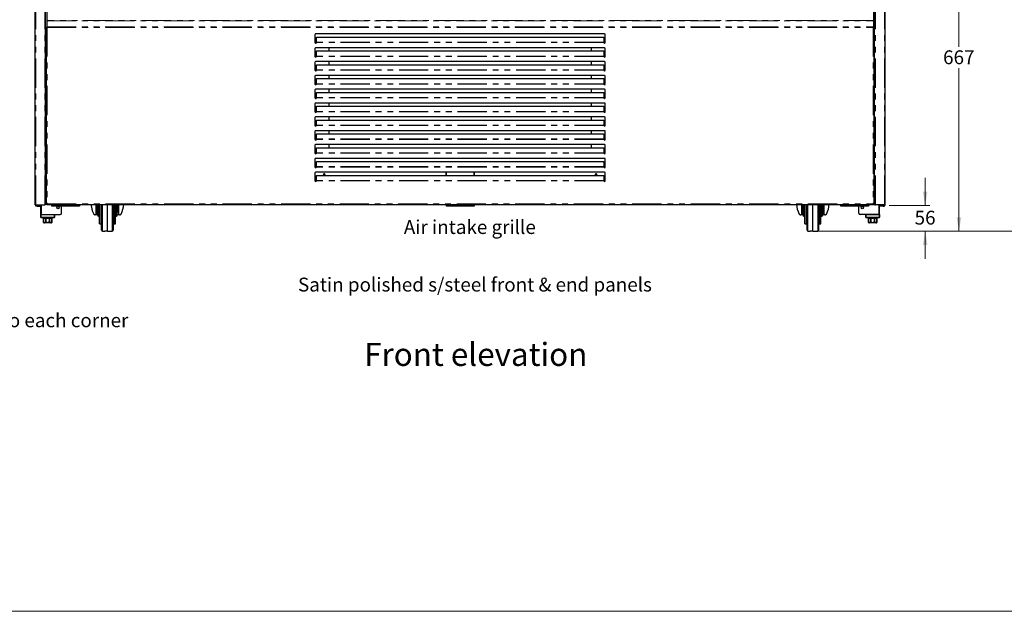
# Model space of a CAD drawing. Units: millimetres. Extents: x 0 to 586, y 0 to 420.
# Drawn here: x 119 to 333, y 9 to 137 of the extents above; entities that cross this region are included whole.
import ezdxf

# ---------------------------------------------------------------- set-up
doc = ezdxf.new("R2010")
doc.units = ezdxf.units.MM
doc.linetypes.add('PHANTOM', pattern=[12.7, 6.35, -1.27, 1.27, -1.27, 1.27, -1.27])
doc.styles.add('SLDTEXTSTYLE0', font='TXT', dxfattribs={"width": 0.605})
doc.dimstyles.new('SLDDIMSTYLE1', dxfattribs={"dimtxt": 3, "dimasz": 3, "dimexe": 0, "dimexo": 0.0625, "dimgap": 0.75, "dimtad": 0, "dimtih": 1, "dimtoh": 1, "dimdec": 0, "dimlfac": 10, "dimrnd": 1e-09, "dimzin": 12, "dimdsep": 46, "dimtxsty": 'SLDTEXTSTYLE0', "dimsah": 1, "dimcen": 0.09, "dimadec": 0, "dimazin": 3, "dimtfac": 1, "dimtmove": 0, "dimatfit": 0, "dimfxl": 0, "dimfrac": 2, "dimtolj": 1, "dimtzin": 12, "dimarcsym": 0})
doc.dimstyles.new('SLDDIMSTYLE3', dxfattribs={"dimtxt": 3, "dimasz": 3, "dimexe": 0, "dimexo": 0.0625, "dimgap": 0.75, "dimtad": 0, "dimtih": 1, "dimtoh": 1, "dimdec": 0, "dimlfac": 10, "dimrnd": 1e-09, "dimzin": 12, "dimdsep": 46, "dimtxsty": 'SLDTEXTSTYLE0', "dimsah": 1, "dimcen": 0.09, "dimadec": 0, "dimazin": 3, "dimtfac": 1, "dimtofl": 0, "dimtmove": 0, "dimatfit": 3, "dimfxl": 0, "dimfrac": 2, "dimtolj": 1, "dimtzin": 12, "dimarcsym": 0})

# ---------------------------------------------------------------- blocks, each defined once
blk = doc.blocks.new('_D_4')
at = {"color": 7, "linetype": 'Continuous', "lineweight": 18}
for p, q in [((307.56, 277.3), (338.73, 277.3)), ((337.73, 277.3), (337.73, 189.51)), ((337.73, 91.45), (337.73, 184.91)), ((292.03, 91.45), (338.73, 91.45))]:
    blk.add_line(p, q, dxfattribs=at)
for points in [[(337.73, 277.3), (337.23, 274.3), (338.23, 274.3)], [(337.73, 91.45), (338.23, 94.45), (337.23, 94.45)]]:
    blk.add_solid(points, dxfattribs=at)
at = {"color": 7, "linetype": 'Continuous', "lineweight": 18, "insert": (333.15, 188.78), "char_height": 3, "attachment_point": 1, "style": 'SLDTEXTSTYLE0'}
blk.add_mtext('1859', dxfattribs=at)
blk = doc.blocks.new('_D_6')
at = {"color": 7, "linetype": 'Continuous', "lineweight": 18}
for p, q in [((305.29, 158.18), (323.74, 158.18)), ((322.74, 158.18), (322.74, 131.44)), ((322.74, 91.45), (322.74, 126.83)), ((292.03, 91.45), (323.74, 91.45))]:
    blk.add_line(p, q, dxfattribs=at)
for points in [[(322.74, 158.18), (322.24, 155.18), (323.24, 155.18)], [(322.74, 91.45), (323.24, 94.45), (322.24, 94.45)]]:
    blk.add_solid(points, dxfattribs=at)
at = {"color": 7, "linetype": 'Continuous', "lineweight": 18, "insert": (319.3, 130.7), "char_height": 3, "attachment_point": 1, "style": 'SLDTEXTSTYLE0'}
blk.add_mtext('667', dxfattribs=at)
blk = doc.blocks.new('_D_7')
at = {"color": 7, "linetype": 'Continuous', "lineweight": 18}
for p, q in [((315.42, 97.04), (315.42, 103.04)), ((307.58, 97.04), (316.42, 97.04)), ((292.03, 91.45), (316.42, 91.45)), ((315.42, 91.45), (315.42, 85.45))]:
    blk.add_line(p, q, dxfattribs=at)
for points in [[(315.42, 97.04), (315.92, 100.04), (314.92, 100.04)], [(315.42, 91.45), (314.92, 88.45), (315.92, 88.45)]]:
    blk.add_solid(points, dxfattribs=at)
at = {"color": 7, "linetype": 'Continuous', "lineweight": 18, "insert": (313.12, 95.9), "char_height": 3, "attachment_point": 1, "style": 'SLDTEXTSTYLE0'}
blk.add_mtext('56', dxfattribs=at)

msp = doc.modelspace()

# ---------------------------------------------------------------- linework, layer by layer
at = {"color": 7, "linetype": 'Continuous', "lineweight": 25}
for p, q in [((122.242, 97.2), (122.242, 277.14)), ((124.542, 97.2), (124.542, 277.193)), ((304.442, 97.2), (304.442, 277.193)), ((306.742, 97.2), (306.742, 277.14)), ((124.792, 138.997), (124.792, 137.175)), ((304.192, 138.997), (304.192, 137.175)), ((124.792, 137.175), (124.792, 137.133)), ((124.792, 137.133), (124.792, 135.797)), ((304.192, 137.175), (304.192, 137.133)), ((304.192, 137.133), (304.192, 135.797)), ((124.692, 134.8), (124.542, 134.8)), ((124.682, 134.8), (124.682, 134.37)), ((124.692, 135.684), (124.692, 97.358)), ((124.692, 135.684), (124.792, 135.684)), ((124.792, 135.797), (124.792, 135.684)), ((124.792, 135.684), (124.852, 135.684)), ((304.192, 135.684), (304.132, 135.684)), ((304.192, 135.797), (304.192, 135.684)), ((304.292, 135.684), (304.192, 135.684)), ((304.292, 135.684), (304.292, 97.358)), ((304.292, 134.8), (304.442, 134.8)), ((124.542, 134.534), (124.672, 134.534)), ((124.672, 134.464), (124.542, 134.464)), ((124.692, 134.37), (124.542, 134.37)), ((124.542, 133.684), (124.692, 133.684)), ((124.542, 132.884), (124.692, 132.884)), ((124.672, 134.534), (124.672, 134.464)), ((182.991, 134.1), (182.991, 132.4)), ((245.841, 134.25), (183.141, 134.25)), ((183.291, 132.47), (183.291, 133.561)), ((183.291, 133.561), (245.691, 133.561)), ((245.691, 133.561), (245.691, 132.47)), ((245.991, 132.4), (245.991, 134.1)), ((124.542, 131.8), (124.692, 131.8)), ((182.991, 131.1), (182.991, 129.4)), ((245.841, 131.25), (183.141, 131.25)), ((183.29, 132.393), (183.291, 132.435)), ((183.291, 132.435), (183.291, 132.47)), ((183.291, 130.561), (245.691, 130.561)), ((183.291, 129.47), (183.291, 130.561)), ((185.992, 131.25), (185.992, 130.561)), ((242.992, 130.561), (242.992, 131.25)), ((245.691, 132.47), (245.691, 132.435)), ((245.691, 132.435), (245.691, 132.393)), ((245.691, 130.561), (245.691, 129.47)), ((245.991, 129.4), (245.991, 131.1)), ((304.442, 131.8), (304.292, 131.8)), ((245.841, 128.25), (183.141, 128.25)), ((183.29, 129.393), (183.291, 129.435)), ((183.291, 129.435), (183.291, 129.47)), ((185.992, 128.25), (185.992, 127.561)), ((242.992, 127.561), (242.992, 128.25)), ((245.691, 129.47), (245.691, 129.435)), ((245.691, 129.435), (245.691, 129.393)), ((182.991, 128.1), (182.991, 126.4)), ((183.29, 126.393), (183.291, 126.435)), ((183.291, 127.561), (245.691, 127.561)), ((183.291, 126.47), (183.291, 127.561)), ((183.291, 126.435), (183.291, 126.47)), ((245.691, 127.561), (245.691, 126.47)), ((245.691, 126.47), (245.691, 126.435)), ((245.691, 126.435), (245.691, 126.393)), ((245.991, 126.4), (245.991, 128.1)), ((182.991, 125.1), (182.991, 123.4)), ((245.841, 125.25), (183.141, 125.25)), ((183.291, 124.561), (245.691, 124.561)), ((183.291, 123.47), (183.291, 124.561)), ((185.992, 125.25), (185.992, 124.561)), ((242.992, 124.561), (242.992, 125.25)), ((245.691, 124.561), (245.691, 123.47)), ((245.991, 123.4), (245.991, 125.1)), ((182.991, 122.1), (182.991, 120.4)), ((245.841, 122.25), (183.141, 122.25)), ((183.29, 123.393), (183.291, 123.435)), ((183.291, 123.435), (183.291, 123.47)), ((185.992, 122.25), (185.992, 121.561)), ((242.992, 121.561), (242.992, 122.25)), ((245.691, 123.47), (245.691, 123.435)), ((245.691, 123.435), (245.691, 123.393)), ((245.991, 120.4), (245.991, 122.1)), ((183.29, 120.393), (183.291, 120.435)), ((183.291, 120.47), (183.291, 121.561)), ((183.291, 121.561), (245.691, 121.561)), ((183.291, 120.435), (183.291, 120.47)), ((245.691, 121.561), (245.691, 120.47)), ((245.691, 120.47), (245.691, 120.435)), ((245.691, 120.435), (245.691, 120.393)), ((182.991, 119.1), (182.991, 117.4)), ((245.841, 119.25), (183.141, 119.25)), ((183.291, 117.47), (183.291, 118.561)), ((183.291, 118.561), (245.691, 118.561)), ((185.992, 119.25), (185.992, 118.561)), ((242.992, 118.561), (242.992, 119.25)), ((245.691, 118.561), (245.691, 117.47)), ((245.991, 117.4), (245.991, 119.1)), ((182.991, 116.1), (182.991, 114.4)), ((245.841, 116.25), (183.141, 116.25)), ((183.29, 117.393), (183.291, 117.435)), ((183.291, 117.435), (183.291, 117.47)), ((183.291, 115.561), (245.691, 115.561)), ((183.291, 114.47), (183.291, 115.561)), ((185.992, 116.25), (185.992, 115.561)), ((242.992, 115.561), (242.992, 116.25)), ((245.691, 117.47), (245.691, 117.435)), ((245.691, 117.435), (245.691, 117.393)), ((245.691, 115.561), (245.691, 114.47)), ((245.991, 114.4), (245.991, 116.1)), ((245.841, 113.25), (183.141, 113.25)), ((183.29, 114.393), (183.291, 114.435)), ((183.291, 114.435), (183.291, 114.47)), ((185.992, 113.25), (185.992, 112.561)), ((242.992, 112.561), (242.992, 113.25)), ((245.691, 114.47), (245.691, 114.435)), ((245.691, 114.435), (245.691, 114.393)), ((182.991, 113.1), (182.991, 111.4)), ((183.29, 111.393), (183.291, 111.435)), ((183.291, 112.561), (245.691, 112.561)), ((183.291, 111.47), (183.291, 112.561)), ((183.291, 111.435), (183.291, 111.47)), ((245.691, 112.561), (245.691, 111.47)), ((245.691, 111.47), (245.691, 111.435)), ((245.691, 111.435), (245.691, 111.393)), ((245.991, 111.4), (245.991, 113.1)), ((124.692, 109.8), (124.542, 109.8)), ((124.692, 109.03), (124.542, 109.03)), ((124.682, 109.03), (124.682, 107.33)), ((182.991, 110.1), (182.991, 108.4)), ((245.841, 110.25), (183.141, 110.25)), ((183.291, 109.561), (245.691, 109.561)), ((183.291, 108.47), (183.291, 109.561)), ((185.992, 110.25), (185.992, 109.561)), ((242.992, 109.561), (242.992, 110.25)), ((245.691, 109.561), (245.691, 108.47)), ((245.991, 108.4), (245.991, 110.1)), ((304.292, 109.8), (304.442, 109.8)), ((124.682, 107.33), (124.682, 106.83)), ((182.991, 107.1), (182.991, 105.4)), ((245.841, 107.25), (183.141, 107.25)), ((183.29, 108.393), (183.291, 108.435)), ((183.291, 108.435), (183.291, 108.47)), ((245.691, 108.47), (245.691, 108.435)), ((245.691, 108.435), (245.691, 108.393)), ((245.991, 105.4), (245.991, 107.1)), ((124.542, 106.8), (124.692, 106.8)), ((124.692, 106.83), (124.682, 106.83)), ((124.682, 106.83), (124.682, 106.8)), ((183.29, 105.393), (183.291, 105.435)), ((183.291, 106.561), (245.691, 106.561)), ((183.291, 105.47), (183.291, 106.561)), ((183.291, 105.435), (183.291, 105.47)), ((245.691, 106.561), (245.691, 105.47)), ((245.691, 105.47), (245.691, 105.435)), ((245.691, 105.435), (245.691, 105.393)), ((304.442, 106.8), (304.292, 106.8)), ((124.692, 103.72), (124.542, 103.72)), ((182.991, 104.1), (182.991, 102.4)), ((245.841, 104.25), (183.141, 104.25)), ((183.291, 103.561), (245.691, 103.561)), ((183.291, 102.47), (183.291, 103.561)), ((211.442, 103.561), (211.442, 104.25)), ((211.532, 103.561), (211.532, 104.25)), ((217.532, 103.561), (217.532, 104.25)), ((217.542, 104.25), (217.542, 103.561)), ((245.691, 103.561), (245.691, 102.47)), ((245.991, 102.4), (245.991, 104.1)), ((304.292, 103.72), (304.442, 103.72)), ((183.29, 102.393), (183.291, 102.435)), ((183.291, 102.435), (183.291, 102.47)), ((245.691, 102.47), (245.691, 102.435)), ((245.691, 102.435), (245.691, 102.393)), ((122.402, 97.2), (122.242, 97.2)), ((122.392, 96.87), (122.392, 96.99)), ((122.392, 96.99), (122.692, 96.99)), ((122.692, 96.87), (122.392, 96.87)), ((122.402, 97.2), (124.382, 97.2)), ((123.242, 97.14), (122.402, 97.14)), ((123.242, 97.04), (122.402, 97.04)), ((122.692, 96.99), (123.412, 96.99)), ((122.692, 96.87), (123.412, 96.87)), ((123.242, 97.14), (123.542, 97.14)), ((123.542, 97.04), (123.242, 97.04)), ((123.472, 97.14), (123.472, 97.2)), ((123.472, 95.08), (123.472, 97.04)), ((123.542, 97.14), (123.542, 97.04)), ((124.542, 97.2), (124.382, 97.2)), ((124.692, 97.358), (124.792, 97.358)), ((124.799, 97.363), (124.799, 97.35)), ((124.799, 97.25), (124.799, 97.35)), ((124.799, 97.25), (304.185, 97.25)), ((125.872, 97.08), (125.872, 97.25)), ((125.872, 97.02), (125.872, 97.08)), ((125.872, 96.9), (125.872, 97.02)), ((125.872, 97.02), (126.172, 97.02)), ((126.172, 96.9), (125.872, 96.9)), ((126.372, 97.02), (126.172, 97.02)), ((126.372, 96.9), (126.172, 96.9)), ((126.372, 97.25), (126.372, 97.08)), ((126.372, 96.9), (126.372, 97.08)), ((131.372, 96.9), (126.372, 96.9)), ((127.972, 95.38), (127.972, 96.9)), ((131.372, 97.08), (131.372, 97.25)), ((131.372, 97.08), (131.372, 96.9)), ((131.572, 97.02), (131.372, 97.02)), ((131.572, 96.9), (131.372, 96.9)), ((131.572, 97.02), (131.872, 97.02)), ((131.872, 96.9), (131.572, 96.9)), ((131.872, 97.08), (131.872, 97.25)), ((131.872, 97.02), (131.872, 97.08)), ((131.872, 97.02), (131.872, 96.9)), ((135.552, 97.25), (135.552, 95.634)), ((135.802, 96.54), (135.802, 97.25)), ((135.802, 94.94), (135.802, 96.54)), ((136.202, 96.54), (136.202, 97.25)), ((136.202, 93.04), (136.202, 96.54)), ((136.702, 96.54), (136.702, 97.25)), ((136.702, 91.659), (136.702, 96.54)), ((137.952, 91.45), (137.952, 97.25)), ((139.202, 97.25), (139.202, 96.54)), ((139.202, 96.54), (139.202, 91.659)), ((139.702, 96.54), (139.702, 97.25)), ((139.702, 93.04), (139.702, 96.54)), ((140.102, 96.54), (140.102, 97.25)), ((140.102, 94.94), (140.102, 96.54)), ((140.352, 95.634), (140.352, 97.25)), ((211.532, 97.08), (211.532, 97.25)), ((211.532, 97.02), (211.532, 97.08)), ((211.532, 96.9), (211.532, 97.02)), ((211.532, 97.02), (211.832, 97.02)), ((211.832, 96.9), (211.532, 96.9)), ((212.032, 97.02), (211.832, 97.02)), ((212.032, 96.9), (211.832, 96.9)), ((212.032, 97.25), (212.032, 97.08)), ((212.032, 96.9), (212.032, 97.08)), ((217.032, 96.9), (212.032, 96.9)), ((217.032, 97.08), (217.032, 97.25)), ((217.032, 97.08), (217.032, 96.9)), ((217.232, 97.02), (217.032, 97.02)), ((217.232, 96.9), (217.032, 96.9)), ((217.232, 97.02), (217.532, 97.02)), ((217.532, 96.9), (217.232, 96.9)), ((217.532, 97.08), (217.532, 97.25)), ((217.532, 97.02), (217.532, 97.08)), ((217.532, 97.02), (217.532, 96.9)), ((288.632, 97.25), (288.632, 95.634)), ((288.882, 96.54), (288.882, 97.25)), ((288.882, 94.94), (288.882, 96.54)), ((289.282, 96.54), (289.282, 97.25)), ((289.282, 93.04), (289.282, 96.54)), ((289.782, 96.54), (289.782, 97.25)), ((289.782, 91.659), (289.782, 96.54)), ((291.032, 91.45), (291.032, 97.25)), ((292.282, 97.25), (292.282, 96.54)), ((292.282, 96.54), (292.282, 91.659)), ((292.782, 96.54), (292.782, 97.25)), ((292.782, 93.04), (292.782, 96.54)), ((293.182, 96.54), (293.182, 97.25)), ((293.182, 94.94), (293.182, 96.54)), ((293.432, 95.634), (293.432, 97.25)), ((297.112, 97.08), (297.112, 97.25)), ((297.112, 97.02), (297.112, 97.08)), ((297.112, 96.9), (297.112, 97.02)), ((297.112, 97.02), (297.412, 97.02)), ((297.412, 96.9), (297.112, 96.9)), ((297.612, 97.02), (297.412, 97.02)), ((297.612, 96.9), (297.412, 96.9)), ((297.612, 97.25), (297.612, 97.08)), ((297.612, 96.9), (297.612, 97.08)), ((302.612, 96.9), (297.612, 96.9)), ((301.012, 95.38), (301.012, 96.9)), ((302.612, 97.08), (302.612, 97.25)), ((302.612, 97.08), (302.612, 96.9)), ((302.812, 97.02), (302.612, 97.02)), ((302.812, 96.9), (302.612, 96.9)), ((302.812, 97.02), (303.112, 97.02)), ((303.112, 96.9), (302.812, 96.9)), ((303.112, 97.08), (303.112, 97.25)), ((303.112, 97.02), (303.112, 97.08)), ((303.112, 97.02), (303.112, 96.9)), ((304.185, 97.363), (304.185, 97.35)), ((304.185, 97.25), (304.185, 97.35)), ((304.292, 97.358), (304.192, 97.358)), ((304.442, 97.2), (304.602, 97.2)), ((306.582, 97.2), (304.602, 97.2)), ((305.442, 97.14), (305.442, 97.04)), ((305.742, 97.14), (305.442, 97.14)), ((305.442, 97.04), (305.742, 97.04)), ((305.512, 97.14), (305.512, 97.2)), ((305.512, 95.08), (305.512, 97.04)), ((306.292, 96.99), (305.572, 96.99)), ((306.292, 96.87), (305.572, 96.87)), ((305.742, 97.14), (306.582, 97.14)), ((305.742, 97.04), (306.582, 97.04)), ((306.592, 96.99), (306.292, 96.99)), ((306.292, 96.87), (306.592, 96.87)), ((306.582, 97.2), (306.742, 97.2)), ((306.592, 96.87), (306.592, 96.99)), ((123.472, 94.48), (123.472, 95.08)), ((123.472, 95.08), (123.572, 95.08)), ((123.572, 95.08), (126.372, 95.08)), ((126.372, 94.38), (123.572, 94.38)), ((123.652, 95.08), (127.672, 95.08)), ((123.972, 94.38), (123.972, 94.28)), ((123.972, 94.28), (124.047, 94.28)), ((124.047, 94.28), (124.047, 93.58)), ((124.049, 94.28), (124.586, 94.28)), ((124.049, 93.58), (124.049, 94.28)), ((124.586, 94.28), (124.586, 93.58)), ((124.592, 94.28), (125.352, 94.28)), ((124.592, 93.58), (124.592, 94.28)), ((125.352, 94.28), (125.352, 93.58)), ((125.357, 94.28), (125.894, 94.28)), ((125.357, 93.58), (125.357, 94.28)), ((125.894, 94.28), (125.894, 93.58)), ((125.897, 94.28), (125.972, 94.28)), ((125.897, 93.58), (125.897, 94.28)), ((125.972, 94.28), (125.972, 94.38)), ((126.472, 95.08), (126.472, 94.48)), ((135.457, 95.04), (135.315, 95.04)), ((135.552, 95.04), (135.457, 95.04)), ((135.552, 95.634), (135.802, 95.634)), ((135.552, 95.104), (135.552, 95.634)), ((135.552, 95.04), (135.552, 95.104)), ((135.802, 95.04), (135.552, 95.04)), ((136.002, 94.74), (136.202, 94.74)), ((139.702, 94.74), (139.902, 94.74)), ((140.102, 95.634), (140.352, 95.634)), ((140.352, 95.04), (140.102, 95.04)), ((140.352, 95.634), (140.352, 95.104)), ((140.352, 95.04), (140.352, 95.104)), ((140.447, 95.04), (140.352, 95.04)), ((140.589, 95.04), (140.447, 95.04)), ((288.537, 95.04), (288.395, 95.04)), ((288.632, 95.04), (288.537, 95.04)), ((288.632, 95.634), (288.882, 95.634)), ((288.632, 95.104), (288.632, 95.634)), ((288.632, 95.04), (288.632, 95.104)), ((288.882, 95.04), (288.632, 95.04)), ((289.082, 94.74), (289.282, 94.74)), ((292.782, 94.74), (292.982, 94.74)), ((293.182, 95.634), (293.432, 95.634)), ((293.432, 95.04), (293.182, 95.04)), ((293.432, 95.634), (293.432, 95.104)), ((293.432, 95.04), (293.432, 95.104)), ((293.527, 95.04), (293.432, 95.04)), ((293.669, 95.04), (293.527, 95.04)), ((305.332, 95.08), (301.312, 95.08)), ((302.512, 94.48), (302.512, 95.08)), ((302.612, 95.08), (305.412, 95.08)), ((305.412, 94.38), (302.612, 94.38)), ((303.012, 94.38), (303.012, 94.28)), ((303.012, 94.28), (303.087, 94.28)), ((303.087, 94.28), (303.087, 93.58)), ((303.089, 94.28), (303.626, 94.28)), ((303.089, 93.58), (303.089, 94.28)), ((303.626, 94.28), (303.626, 93.58)), ((303.632, 93.58), (303.632, 94.28)), ((303.632, 94.28), (304.392, 94.28)), ((304.392, 94.28), (304.392, 93.58)), ((304.397, 94.28), (304.934, 94.28)), ((304.397, 93.58), (304.397, 94.28)), ((304.934, 94.28), (304.934, 93.58)), ((304.937, 94.28), (305.012, 94.28)), ((304.937, 93.58), (304.937, 94.28)), ((305.012, 94.28), (305.012, 94.38)), ((305.412, 95.08), (305.512, 95.08)), ((305.512, 95.08), (305.512, 94.48)), ((125.672, 93.28), (124.272, 93.28)), ((136.202, 93.04), (136.502, 93.04)), ((139.402, 93.04), (139.702, 93.04)), ((289.282, 93.04), (289.582, 93.04)), ((292.482, 93.04), (292.782, 93.04)), ((304.712, 93.28), (303.312, 93.28)), ((136.898, 91.459), (137.379, 91.45)), ((138.525, 91.45), (139.005, 91.459)), ((289.978, 91.459), (290.459, 91.45)), ((291.605, 91.45), (292.085, 91.459))]:
    msp.add_line(p, q, dxfattribs=at)
at = {"color": 8, "linetype": 'PHANTOM', "lineweight": 18}
for p, q in [((122.402, 97.2), (122.402, 277.14)), ((124.382, 97.2), (124.382, 277.14)), ((304.602, 97.2), (304.602, 277.14)), ((306.582, 97.2), (306.582, 277.14)), ((304.192, 137.175), (124.792, 137.175)), ((124.792, 137.133), (304.192, 137.133)), ((124.792, 135.797), (304.192, 135.797)), ((124.852, 135.684), (124.852, 97.41)), ((124.852, 135.684), (304.132, 135.684)), ((304.132, 135.684), (304.132, 97.41)), ((124.542, 134.136), (124.692, 134.136)), ((124.692, 133.658), (124.542, 133.658)), ((124.542, 132.911), (124.692, 132.911)), ((124.692, 132.684), (124.542, 132.684)), ((182.992, 132.383), (182.992, 134.118)), ((182.992, 129.383), (182.992, 131.118)), ((245.691, 132.393), (183.29, 132.393)), ((245.691, 132.47), (183.291, 132.47)), ((245.691, 129.393), (183.29, 129.393)), ((245.691, 129.47), (183.291, 129.47)), ((182.992, 126.383), (182.992, 128.118)), ((245.691, 126.393), (183.29, 126.393)), ((245.691, 126.47), (183.291, 126.47)), ((182.992, 123.383), (182.992, 125.118)), ((182.992, 120.383), (182.992, 122.118)), ((245.691, 123.393), (183.29, 123.393)), ((245.691, 123.47), (183.291, 123.47)), ((245.691, 120.393), (183.29, 120.393)), ((245.691, 120.47), (183.291, 120.47)), ((182.992, 117.383), (182.992, 119.118)), ((182.992, 114.383), (182.992, 116.118)), ((245.691, 117.393), (183.29, 117.393)), ((245.691, 117.47), (183.291, 117.47)), ((245.691, 114.393), (183.29, 114.393)), ((245.691, 114.47), (183.291, 114.47)), ((182.992, 111.383), (182.992, 113.118)), ((245.691, 111.393), (183.29, 111.393)), ((245.691, 111.47), (183.291, 111.47)), ((124.542, 109.264), (124.692, 109.264)), ((182.992, 108.383), (182.992, 110.118)), ((124.692, 107.33), (124.682, 107.33)), ((182.992, 105.383), (182.992, 107.118)), ((245.691, 108.393), (183.29, 108.393)), ((245.691, 108.47), (183.291, 108.47)), ((245.691, 105.393), (183.29, 105.393)), ((245.691, 105.47), (183.291, 105.47)), ((182.992, 102.383), (182.992, 104.118)), ((245.691, 102.393), (183.29, 102.393)), ((245.691, 102.47), (183.291, 102.47)), ((122.402, 97.14), (122.402, 97.04)), ((122.692, 96.99), (122.692, 96.87)), ((123.242, 97.04), (123.242, 97.14)), ((123.412, 96.99), (123.412, 96.87)), ((123.652, 95.08), (123.652, 97.2)), ((124.852, 97.41), (304.132, 97.41)), ((126.372, 97.08), (125.872, 97.08)), ((126.172, 97.02), (126.172, 96.9)), ((131.372, 97.08), (126.372, 97.08)), ((131.872, 97.08), (131.372, 97.08)), ((131.572, 96.9), (131.572, 97.02)), ((135.457, 95.04), (135.457, 97.25)), ((136.002, 97.25), (136.002, 96.54)), ((136.002, 96.54), (136.002, 94.74)), ((136.502, 96.54), (136.502, 97.25)), ((136.502, 93.04), (136.502, 96.54)), ((136.898, 97.25), (136.898, 91.459)), ((139.005, 96.54), (139.005, 97.25)), ((139.005, 91.459), (139.005, 96.54)), ((139.402, 97.25), (139.402, 96.54)), ((139.402, 96.54), (139.402, 93.04)), ((139.902, 97.25), (139.902, 96.54)), ((139.902, 96.54), (139.902, 94.74)), ((140.447, 97.25), (140.447, 95.04)), ((212.032, 97.08), (211.532, 97.08)), ((211.832, 97.02), (211.832, 96.9)), ((217.032, 97.08), (212.032, 97.08)), ((217.532, 97.08), (217.032, 97.08)), ((217.232, 96.9), (217.232, 97.02)), ((288.537, 95.04), (288.537, 97.25)), ((289.082, 97.25), (289.082, 96.54)), ((289.082, 96.54), (289.082, 94.74)), ((289.582, 96.54), (289.582, 97.25)), ((289.582, 93.04), (289.582, 96.54)), ((289.978, 97.25), (289.978, 91.459)), ((292.085, 96.54), (292.085, 97.25)), ((292.085, 91.459), (292.085, 96.54)), ((292.482, 97.25), (292.482, 96.54)), ((292.482, 96.54), (292.482, 93.04)), ((292.982, 97.25), (292.982, 96.54)), ((292.982, 96.54), (292.982, 94.74)), ((293.527, 97.25), (293.527, 95.04)), ((297.612, 97.08), (297.112, 97.08)), ((297.412, 97.02), (297.412, 96.9)), ((302.612, 97.08), (297.612, 97.08)), ((303.112, 97.08), (302.612, 97.08)), ((302.812, 96.9), (302.812, 97.02)), ((305.332, 95.08), (305.332, 97.2)), ((305.572, 96.99), (305.572, 96.87)), ((305.742, 97.04), (305.742, 97.14)), ((306.292, 96.99), (306.292, 96.87)), ((306.582, 97.14), (306.582, 97.04)), ((123.472, 94.48), (123.572, 94.48)), ((123.572, 95.08), (123.572, 94.48)), ((123.572, 94.38), (123.572, 94.48)), ((123.572, 94.48), (126.372, 94.48)), ((126.372, 94.48), (126.372, 95.08)), ((126.472, 94.48), (126.372, 94.48)), ((126.372, 94.38), (126.372, 94.48)), ((135.802, 95.104), (135.552, 95.104)), ((140.352, 95.104), (140.102, 95.104)), ((288.882, 95.104), (288.632, 95.104)), ((293.432, 95.104), (293.182, 95.104)), ((302.612, 94.48), (302.512, 94.48)), ((302.612, 95.08), (302.612, 94.48)), ((302.612, 94.48), (302.612, 94.38)), ((302.612, 94.48), (305.412, 94.48)), ((305.412, 94.48), (305.412, 95.08)), ((305.412, 94.48), (305.412, 94.38)), ((305.412, 94.48), (305.512, 94.48)), ((124.047, 93.58), (124.049, 93.58)), ((124.586, 93.58), (124.592, 93.58)), ((125.352, 93.58), (125.357, 93.58)), ((125.894, 93.58), (125.897, 93.58)), ((303.087, 93.58), (303.089, 93.58)), ((303.626, 93.58), (303.632, 93.58)), ((304.392, 93.58), (304.397, 93.58)), ((304.934, 93.58), (304.937, 93.58))]:
    msp.add_line(p, q, dxfattribs=at)
at = {"color": 7, "linetype": 'Continuous', "lineweight": 18}
msp.add_line((5.873, 9.004), (579.873, 9.004), dxfattribs=at)
at = {"color": 7, "linetype": 'Continuous', "lineweight": 25, "flags": 128}
for points in [[(185.12, 103.561), (185.159, 103.622), (185.175, 103.7)], [(185.142, 103.561), (185.181, 103.622), (185.197, 103.7)], [(244.12, 103.561), (244.159, 103.622), (244.175, 103.7)], [(244.142, 103.561), (244.181, 103.622), (244.197, 103.7)], [(123.412, 96.87), (123.447, 96.874), (123.472, 96.881)], [(305.572, 96.87), (305.537, 96.874), (305.512, 96.881)]]:
    msp.add_lwpolyline(points, dxfattribs=at)
at = {"color": 7, "linetype": 'Continuous', "lineweight": 25}
for centre, radius in [((127.222, 96.58), 0.255), ((127.222, 96.58), 0.24), ((301.762, 96.58), 0.255), ((301.762, 96.58), 0.24)]:
    msp.add_circle(centre, radius, dxfattribs=at)
for centre, radius, start, end in [((183.141, 134.1), 0.15, 90, 180), ((245.841, 134.1), 0.15, 0, 90), ((183.141, 132.4), 0.15, 180, 356.99863), ((183.141, 131.1), 0.15, 90, 180), ((245.841, 132.4), 0.15, 183.00137, 0), ((245.841, 131.1), 0.15, 0, 90), ((183.141, 129.4), 0.15, 180, 356.99863), ((183.141, 128.1), 0.15, 90, 180), ((245.841, 129.4), 0.15, 183.00137, 0), ((245.841, 128.1), 0.15, 0, 90), ((183.141, 126.4), 0.15, 180, 356.99863), ((245.841, 126.4), 0.15, 183.00137, 0), ((183.141, 125.1), 0.15, 90, 180), ((245.841, 125.1), 0.15, 0, 90), ((183.141, 123.4), 0.15, 180, 356.99863), ((183.141, 122.1), 0.15, 90, 180), ((245.841, 123.4), 0.15, 183.00137, 0), ((245.841, 122.1), 0.15, 0, 90), ((183.141, 120.4), 0.15, 180, 356.99863), ((245.841, 120.4), 0.15, 183.00137, 0), ((183.141, 119.1), 0.15, 90, 180), ((245.841, 119.1), 0.15, 0, 90), ((183.141, 117.4), 0.15, 180, 356.99863), ((183.141, 116.1), 0.15, 90, 180), ((245.841, 117.4), 0.15, 183.00137, 0), ((245.841, 116.1), 0.15, 0, 90), ((183.141, 114.4), 0.15, 180, 356.99863), ((183.141, 113.1), 0.15, 90, 180), ((245.841, 114.4), 0.15, 183.00137, 0), ((245.841, 113.1), 0.15, 0, 90), ((183.141, 111.4), 0.15, 180, 356.99863), ((245.841, 111.4), 0.15, 183.00137, 0), ((183.141, 110.1), 0.15, 90, 180), ((245.841, 110.1), 0.15, 0, 90), ((183.141, 108.4), 0.15, 180, 356.99863), ((183.141, 107.1), 0.15, 90, 180), ((245.841, 108.4), 0.15, 183.00137, 0), ((245.841, 107.1), 0.15, 0, 90), ((183.141, 105.4), 0.15, 180, 356.99863), ((245.841, 105.4), 0.15, 183.00137, 0), ((183.141, 104.1), 0.15, 90, 180), ((184.992, 103.7), 0.205, 0, 222.92387), ((184.992, 103.7), 0.165, 0, 237.79248), ((184.97, 103.7), 0.205, 0, 86.92412), ((184.992, 103.7), 0.165, 302.20752, 0), ((243.992, 103.7), 0.205, 0, 222.92387), ((243.992, 103.7), 0.165, 0, 237.79248), ((243.97, 103.7), 0.205, 0, 86.92412), ((243.992, 103.7), 0.165, 302.20752, 0), ((245.841, 104.1), 0.15, 0, 90), ((183.141, 102.4), 0.15, 180, 356.99863), ((245.841, 102.4), 0.15, 183.00137, 0), ((122.402, 97.2), 0.16, 180, 270), ((122.402, 97.2), 0.06, 180, 270), ((123.412, 97.05), 0.06, 270, 350.40593), ((305.572, 97.05), 0.06, 189.59407, 270), ((306.582, 97.2), 0.16, 270, 0), ((306.582, 97.2), 0.06, 270, 0), ((123.572, 94.48), 0.1, 180, 270), ((126.372, 94.48), 0.1, 270, 0), ((127.672, 95.38), 0.3, 270, 0), ((136.002, 94.94), 0.2, 180, 270), ((139.902, 94.94), 0.2, 270, 0), ((289.082, 94.94), 0.2, 180, 270), ((292.982, 94.94), 0.2, 270, 0), ((301.312, 95.38), 0.3, 180, 270), ((302.612, 94.48), 0.1, 180, 270), ((305.412, 94.48), 0.1, 270, 0), ((124.272, 93.58), 0.3, 221.43644, 270), ((125.672, 93.58), 0.3, 270, 318.56625), ((136.502, 92.84), 0.2, 0, 90), ((139.402, 92.84), 0.2, 90, 180), ((289.582, 92.84), 0.2, 0, 90), ((292.482, 92.84), 0.2, 90, 180), ((303.312, 93.58), 0.3, 221.43644, 270), ((304.712, 93.58), 0.3, 270, 318.56625), ((136.902, 91.659), 0.2, 180, 269), ((139.002, 91.659), 0.2, 271, 0), ((289.982, 91.659), 0.2, 180, 269), ((292.082, 91.659), 0.2, 271, 0)]:
    msp.add_arc(centre, radius, start, end, dxfattribs=at)
for centre, start_param, end_param in [((137.952, 98.39), 1.7773739, 2.1580118), ((137.952, 98.39), 4.1251735, 4.5058114), ((291.032, 98.39), 1.7773739, 2.1580118), ((291.032, 98.39), 4.1251735, 4.5058114)]:
    msp.add_ellipse(centre, major_axis=(0, 5.558), ratio=0.6567164, start_param=start_param, end_param=end_param, dxfattribs=at)
for points, knots in [([(124.852, 97.41), (124.836, 97.405), (124.801, 97.392), (124.752, 97.377), (124.714, 97.365), (124.694, 97.359), (124.692, 97.358), (124.692, 97.358)], [0, 0, 0, 0, 0.19881899, 0.43001994, 0.65275572, 0.86627753, 1, 1, 1, 1]), ([(124.852, 97.41), (124.844, 97.404), (124.834, 97.393), (124.82, 97.382), (124.812, 97.375), (124.805, 97.369), (124.798, 97.363), (124.793, 97.358), (124.792, 97.358), (124.792, 97.358)], [0, 0, 0, 0, 0.2748616, 0.3966324, 0.5160849, 0.6219257, 0.716082, 0.886962, 1, 1, 1, 1]), ([(304.132, 97.41), (304.139, 97.404), (304.15, 97.393), (304.163, 97.382), (304.172, 97.375), (304.179, 97.369), (304.186, 97.363), (304.191, 97.358), (304.191, 97.358), (304.192, 97.358)], [0, 0, 0, 0, 0.2748616, 0.3966324, 0.5160849, 0.6219257, 0.716082, 0.886962, 1, 1, 1, 1]), ([(304.132, 97.41), (304.148, 97.405), (304.183, 97.392), (304.232, 97.377), (304.27, 97.365), (304.289, 97.359), (304.291, 97.358), (304.292, 97.358)], [0, 0, 0, 0, 0.19881899, 0.43001994, 0.65275572, 0.86627753, 1, 1, 1, 1]), ([(134.913, 95.311), (134.943, 95.258), (135.002, 95.153), (135.14, 95.059), (135.252, 95.047), (135.315, 95.04)], [0, 0, 0, 0, 0.30836176, 0.61501203, 1, 1, 1, 1]), ([(140.589, 95.04), (140.606, 95.041), (140.64, 95.042), (140.691, 95.05), (140.74, 95.063), (140.784, 95.082), (140.823, 95.104), (140.856, 95.128), (140.889, 95.157), (140.916, 95.187), (140.945, 95.226), (140.97, 95.266), (140.985, 95.3), (140.99, 95.311)], [0, 0, 0, 0, 0.1039552, 0.2084514, 0.3148354, 0.421973, 0.5048107, 0.5881096, 0.6730059, 0.7585299, 0.8182015, 0.93887, 1, 1, 1, 1]), ([(287.993, 95.311), (288.023, 95.258), (288.082, 95.153), (288.22, 95.059), (288.332, 95.047), (288.395, 95.04)], [0, 0, 0, 0, 0.30836176, 0.61501203, 1, 1, 1, 1]), ([(293.669, 95.04), (293.686, 95.041), (293.72, 95.042), (293.771, 95.05), (293.82, 95.063), (293.864, 95.082), (293.903, 95.104), (293.936, 95.128), (293.969, 95.157), (293.996, 95.187), (294.025, 95.226), (294.05, 95.266), (294.065, 95.3), (294.07, 95.311)], [0, 0, 0, 0, 0.1039552, 0.2084514, 0.3148354, 0.421973, 0.5048107, 0.5881096, 0.6730059, 0.7585299, 0.8182015, 0.93887, 1, 1, 1, 1]), ([(124.047, 93.382), (124.047, 93.382), (124.047, 93.381), (124.047, 93.383), (124.047, 93.388), (124.047, 93.397), (124.047, 93.409), (124.047, 93.425), (124.047, 93.442), (124.047, 93.463), (124.047, 93.486), (124.047, 93.509), (124.047, 93.53), (124.047, 93.552), (124.047, 93.569), (124.047, 93.579), (124.047, 93.58)], [0, 0, 0, 0, 0.00026024, 0.11107045, 0.22236021, 0.33545008, 0.44936922, 0.53316727, 0.61773214, 0.70164094, 0.78761018, 0.83756716, 0.88861283, 0.93866455, 0.99065883, 1, 1, 1, 1]), ([(124.049, 93.58), (124.049, 93.574), (124.05, 93.56), (124.054, 93.54), (124.06, 93.521), (124.069, 93.501), (124.083, 93.48), (124.104, 93.455), (124.133, 93.431), (124.168, 93.412), (124.204, 93.398), (124.239, 93.389), (124.275, 93.384), (124.312, 93.381), (124.35, 93.383), (124.39, 93.388), (124.429, 93.397), (124.463, 93.41), (124.492, 93.426), (124.516, 93.442), (124.538, 93.462), (124.556, 93.484), (124.569, 93.506), (124.578, 93.527), (124.584, 93.55), (124.586, 93.568), (124.586, 93.578), (124.586, 93.58)], [0, 0, 0, 0, 0.021597, 0.0438748, 0.0654612, 0.0875147, 0.1218855, 0.1572074, 0.2142222, 0.2726974, 0.3262228, 0.3801626, 0.4351007, 0.4902899, 0.5493375, 0.6086724, 0.6690969, 0.7300322, 0.7696148, 0.8095308, 0.8491585, 0.8896334, 0.9150976, 0.9411106, 0.9666248, 0.993147, 1, 1, 1, 1]), ([(124.592, 93.58), (124.592, 93.575), (124.592, 93.563), (124.597, 93.546), (124.605, 93.525), (124.617, 93.505), (124.637, 93.481), (124.665, 93.458), (124.698, 93.438), (124.731, 93.423), (124.776, 93.407), (124.833, 93.393), (124.903, 93.384), (124.966, 93.381), (125.024, 93.383), (125.076, 93.388), (125.128, 93.397), (125.175, 93.409), (125.216, 93.425), (125.252, 93.442), (125.285, 93.463), (125.311, 93.486), (125.329, 93.509), (125.341, 93.53), (125.349, 93.552), (125.352, 93.569), (125.352, 93.579), (125.352, 93.58)], [0, 0, 0, 0, 0.017043, 0.0375679, 0.0586201, 0.0864402, 0.1150539, 0.1572208, 0.2005129, 0.2378874, 0.2755569, 0.3523988, 0.4258776, 0.4999952, 0.5554152, 0.6110751, 0.6676353, 0.7246103, 0.7665206, 0.8088145, 0.8507802, 0.8937764, 0.9187617, 0.9442914, 0.969324, 0.9953282, 1, 1, 1, 1]), ([(125.357, 93.58), (125.357, 93.574), (125.358, 93.56), (125.362, 93.54), (125.368, 93.521), (125.377, 93.501), (125.391, 93.48), (125.412, 93.455), (125.441, 93.431), (125.476, 93.412), (125.512, 93.398), (125.547, 93.389), (125.583, 93.384), (125.62, 93.381), (125.658, 93.383), (125.698, 93.388), (125.737, 93.397), (125.771, 93.41), (125.8, 93.426), (125.824, 93.442), (125.846, 93.462), (125.864, 93.484), (125.877, 93.506), (125.886, 93.527), (125.892, 93.55), (125.894, 93.568), (125.894, 93.578), (125.894, 93.58)], [0, 0, 0, 0, 0.021597, 0.0438748, 0.0654612, 0.0875147, 0.1218855, 0.1572074, 0.2142222, 0.2726974, 0.3262228, 0.3801626, 0.4351007, 0.4902899, 0.5493375, 0.6086724, 0.6690969, 0.7300322, 0.7696148, 0.8095308, 0.8491585, 0.8896334, 0.9150976, 0.9411106, 0.9666248, 0.993147, 1, 1, 1, 1]), ([(125.897, 93.58), (125.897, 93.575), (125.897, 93.563), (125.897, 93.546), (125.897, 93.525), (125.897, 93.505), (125.897, 93.481), (125.897, 93.458), (125.897, 93.438), (125.897, 93.423), (125.897, 93.407), (125.897, 93.393), (125.897, 93.384), (125.897, 93.381), (125.897, 93.382), (125.897, 93.382)], [0, 0, 0, 0, 0.0340832, 0.07512978, 0.11723069, 0.17286632, 0.2300892, 0.31441601, 0.40099322, 0.47573617, 0.55106906, 0.70474028, 0.85168592, 0.9999091, 1, 1, 1, 1]), ([(303.087, 93.382), (303.087, 93.382), (303.087, 93.381), (303.087, 93.383), (303.087, 93.388), (303.087, 93.397), (303.087, 93.409), (303.087, 93.425), (303.087, 93.442), (303.087, 93.463), (303.087, 93.486), (303.087, 93.509), (303.087, 93.53), (303.087, 93.552), (303.087, 93.569), (303.087, 93.579), (303.087, 93.58)], [0, 0, 0, 0, 0.0002602, 0.1110704, 0.2223602, 0.3354501, 0.4493692, 0.5331673, 0.6177321, 0.7016409, 0.7876102, 0.8375672, 0.8886128, 0.9386645, 0.9906588, 1, 1, 1, 1]), ([(303.089, 93.58), (303.089, 93.574), (303.09, 93.56), (303.094, 93.54), (303.1, 93.521), (303.109, 93.501), (303.123, 93.48), (303.144, 93.455), (303.173, 93.431), (303.208, 93.412), (303.244, 93.398), (303.279, 93.389), (303.315, 93.384), (303.352, 93.381), (303.39, 93.383), (303.43, 93.388), (303.469, 93.397), (303.503, 93.41), (303.532, 93.426), (303.556, 93.442), (303.578, 93.462), (303.596, 93.484), (303.609, 93.506), (303.618, 93.527), (303.624, 93.55), (303.626, 93.568), (303.626, 93.578), (303.626, 93.58)], [0, 0, 0, 0, 0.021597, 0.0438748, 0.0654612, 0.0875147, 0.1218855, 0.1572074, 0.2142222, 0.2726974, 0.3262228, 0.3801626, 0.4351007, 0.4902899, 0.5493375, 0.6086724, 0.6690969, 0.7300322, 0.7696148, 0.8095308, 0.8491585, 0.8896334, 0.9150976, 0.9411106, 0.9666248, 0.993147, 1, 1, 1, 1]), ([(303.632, 93.58), (303.632, 93.575), (303.632, 93.563), (303.637, 93.546), (303.645, 93.525), (303.657, 93.505), (303.677, 93.481), (303.705, 93.458), (303.738, 93.438), (303.771, 93.423), (303.816, 93.407), (303.873, 93.393), (303.943, 93.384), (304.006, 93.381), (304.064, 93.383), (304.116, 93.388), (304.168, 93.397), (304.215, 93.409), (304.256, 93.425), (304.292, 93.442), (304.325, 93.463), (304.351, 93.486), (304.369, 93.509), (304.381, 93.53), (304.389, 93.552), (304.392, 93.569), (304.392, 93.579), (304.392, 93.58)], [0, 0, 0, 0, 0.017043, 0.0375679, 0.0586201, 0.0864402, 0.1150539, 0.1572208, 0.2005129, 0.2378874, 0.2755569, 0.3523988, 0.4258776, 0.4999952, 0.5554152, 0.6110751, 0.6676353, 0.7246103, 0.7665206, 0.8088145, 0.8507802, 0.8937764, 0.9187617, 0.9442914, 0.969324, 0.9953282, 1, 1, 1, 1]), ([(304.397, 93.58), (304.397, 93.574), (304.398, 93.56), (304.402, 93.54), (304.408, 93.521), (304.417, 93.501), (304.431, 93.48), (304.452, 93.455), (304.481, 93.431), (304.516, 93.412), (304.552, 93.398), (304.587, 93.389), (304.623, 93.384), (304.66, 93.381), (304.698, 93.383), (304.738, 93.388), (304.777, 93.397), (304.811, 93.41), (304.84, 93.426), (304.864, 93.442), (304.886, 93.462), (304.904, 93.484), (304.917, 93.506), (304.926, 93.527), (304.932, 93.55), (304.934, 93.568), (304.934, 93.578), (304.934, 93.58)], [0, 0, 0, 0, 0.021597, 0.0438748, 0.0654612, 0.0875147, 0.1218855, 0.1572074, 0.2142222, 0.2726974, 0.3262228, 0.3801626, 0.4351007, 0.4902899, 0.5493375, 0.6086724, 0.6690969, 0.7300322, 0.7696148, 0.8095308, 0.8491585, 0.8896334, 0.9150976, 0.9411106, 0.9666248, 0.993147, 1, 1, 1, 1]), ([(304.937, 93.58), (304.937, 93.575), (304.937, 93.563), (304.937, 93.546), (304.937, 93.525), (304.937, 93.505), (304.937, 93.481), (304.937, 93.458), (304.937, 93.438), (304.937, 93.423), (304.937, 93.407), (304.937, 93.393), (304.937, 93.384), (304.937, 93.381), (304.937, 93.382), (304.937, 93.382)], [0, 0, 0, 0, 0.0340832, 0.0751298, 0.1172307, 0.1728663, 0.2300892, 0.314416, 0.4009932, 0.4757362, 0.5510691, 0.7047403, 0.8516859, 0.9999091, 1, 1, 1, 1]), ([(137.952, 91.45), (137.936, 91.45), (137.852, 91.45), (137.735, 91.45), (137.601, 91.45), (137.502, 91.45), (137.426, 91.45), (137.389, 91.45), (137.378, 91.45), (137.38, 91.45), (137.38, 91.45)], [0, 0, 0, 0, 0.0701468, 0.3842258, 0.5425003, 0.7017695, 0.8718222, 0.9415956, 0.9864298, 1, 1, 1, 1]), ([(137.952, 91.45), (137.967, 91.45), (138.051, 91.45), (138.169, 91.45), (138.302, 91.45), (138.401, 91.45), (138.478, 91.45), (138.515, 91.45), (138.525, 91.45), (138.524, 91.45), (138.523, 91.45)], [0, 0, 0, 0, 0.0701468, 0.3842258, 0.5425003, 0.7017695, 0.8718222, 0.9415956, 0.9864298, 1, 1, 1, 1]), ([(291.032, 91.45), (291.016, 91.45), (290.932, 91.45), (290.815, 91.45), (290.681, 91.45), (290.582, 91.45), (290.506, 91.45), (290.469, 91.45), (290.458, 91.45), (290.46, 91.45), (290.46, 91.45)], [0, 0, 0, 0, 0.0701468, 0.3842258, 0.5425003, 0.7017695, 0.8718222, 0.9415956, 0.9864298, 1, 1, 1, 1]), ([(291.032, 91.45), (291.047, 91.45), (291.131, 91.45), (291.249, 91.45), (291.382, 91.45), (291.481, 91.45), (291.558, 91.45), (291.595, 91.45), (291.605, 91.45), (291.604, 91.45), (291.603, 91.45)], [0, 0, 0, 0, 0.0701468, 0.3842258, 0.5425003, 0.7017695, 0.8718222, 0.9415956, 0.9864298, 1, 1, 1, 1])]:
    msp.add_open_spline(points, degree=3, knots=knots, dxfattribs=at)
for points in [[(124.799, 97.35), (124.803, 97.351), (124.812, 97.353), (124.825, 97.367), (124.838, 97.387), (124.847, 97.403), (124.852, 97.41)], [(124.799, 97.25), (124.803, 97.253), (124.812, 97.258), (124.825, 97.295), (124.838, 97.348), (124.847, 97.39), (124.852, 97.41)], [(304.185, 97.25), (304.18, 97.253), (304.171, 97.258), (304.158, 97.295), (304.145, 97.348), (304.136, 97.39), (304.132, 97.41)], [(304.185, 97.35), (304.18, 97.351), (304.171, 97.353), (304.158, 97.367), (304.145, 97.387), (304.136, 97.403), (304.132, 97.41)]]:
    msp.add_open_spline(points, degree=3, dxfattribs=at)

# ---------------------------------------------------------------- texts
at = {"color": 7, "linetype": 'Continuous', "lineweight": 0, "attachment_point": 1, "style": 'SLDTEXTSTYLE0'}
for s, insert, char_height in [('Air intake grille', (202.276, 93.862), 3), ('Satin polished s/steel front & end panels', (179.307, 81.382), 3), ('Leveling foot to each corner', (89.346, 73.633), 3), ('Front elevation', (193.667, 67.237), 5)]:
    msp.add_mtext(s, dxfattribs=dict(at, insert=insert, char_height=char_height))

# ---------------------------------------------------------------- dimensions: what is measured, and where the dimension line sits
at = {"color": 7, "linetype": 'Continuous', "lineweight": 18}
for base, p1, p2, dimstyle, picture, middle in [((337.730008221, 277.300468027), (291.031682258, 91.450468027), (306.564004589, 277.300468027), 'SLDDIMSTYLE3', '_D_4', (337.730008221, 187.212852463)), ((322.742, 91.45), (304.292, 158.18), (291.032, 91.45), 'SLDDIMSTYLE3', '_D_6', (322.742, 129.136)), ((315.416, 91.45), (306.582, 97.04), (291.032, 91.45), 'SLDDIMSTYLE1', '_D_7', (315.416, 94.336))]:
    dim = msp.add_linear_dim(base=base, p1=p1, p2=p2, angle=90, dimstyle=dimstyle, dxfattribs=at)
    dim.commit()
    dim.dimension.update_dxf_attribs({"geometry": picture, "text_midpoint": middle, "dimtype": 160})

doc.saveas('drawing.dxf')
